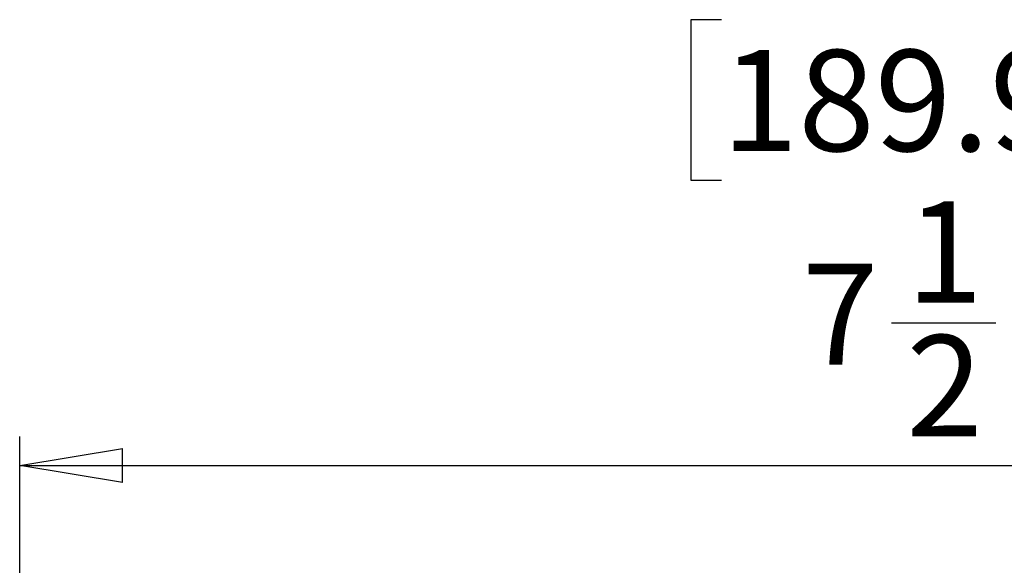
# Model space of a CAD drawing. Units: inches. Extents: x 0.3 to 16.7, y 0.1 to 10.9.
# Drawn here: x 3 to 4.4, y 7.2 to 7.9 of the extents above; entities that cross this region are included whole.
import ezdxf

# ---------------------------------------------------------------- set-up
doc = ezdxf.new("R2010")
doc.units = ezdxf.units.IN
doc.header["$MEASUREMENT"] = 0
doc.layers.add('FORMAT', color=7, linetype='Continuous')
doc.styles.add('SLDTEXTSTYLE2', font='TXT', dxfattribs={"width": 0.75})
doc.dimstyles.new('SLDDIMSTYLE0', dxfattribs={"dimtxt": 0.137795, "dimasz": 0.14, "dimexe": 0, "dimexo": 0.0625, "dimgap": 0.034449, "dimtad": 1, "dimdec": 6, "dimlfac": 3, "dimrnd": 1e-09, "dimzin": 12, "dimdsep": 46, "dimlunit": 5, "dimtxsty": 'SLDTEXTSTYLE2', "dimblk1": 'CLOSED', "dimblk2": 'CLOSED', "dimsah": 1, "dimcen": 0.09, "dimadec": 0, "dimazin": 3, "dimtfac": 1, "dimtofl": 0, "dimtmove": 0, "dimatfit": 3, "dimldrblk": 'CLOSED', "dimfxl": 0, "dimfrac": 2, "dimtolj": 1, "dimtzin": 12, "dimarcsym": 0})

# ---------------------------------------------------------------- blocks, each defined once
blk = doc.blocks.new('_Closed')
at = {"color": 0, "linetype": 'ByBlock', "lineweight": -2}
for p, q in [((-1, 0.166667), (0, 0)), ((-1, 0.166667), (-1, -0.166667)), ((0, 0), (-1, -0.166667)), ((0, 0), (-1, 0))]:
    blk.add_line(p, q, dxfattribs=at)
blk = doc.blocks.new('_D')
at = {"layer": 'FORMAT'}
for p, q in [((3.9754, 7.9275), (3.9334, 7.9275)), ((3.9334, 7.9275), (3.9334, 7.7088)), ((4.5354, 7.9275), (4.5774, 7.9275)), ((4.5774, 7.9275), (4.5774, 7.7088)), ((3.9334, 7.7088), (3.9754, 7.7088)), ((4.5774, 7.7088), (4.5354, 7.7088)), ((4.2068, 7.5147), (4.349, 7.5147)), ((3.0189, 6.2221), (3.0189, 7.3598)), ((5.5119, 6.7597), (5.5119, 7.3598)), ((3.0189, 7.3204), (5.5119, 7.3204))]:
    blk.add_line(p, q, dxfattribs=at)
at = {"layer": 'FORMAT', "xscale": 0.14, "yscale": 0.14}
for p, rotation in [((3.0189, 7.3204, 0.291), 180.0000000000011), ((5.5119, 7.3204, 0.291), 1.017777498068325e-12)]:
    blk.add_blockref('_Closed', p, dxfattribs=dict(at, rotation=rotation))
at = {"layer": 'FORMAT', "char_height": 0.1378, "attachment_point": 1, "style": 'SLDTEXTSTYLE2'}
for s, insert in [('189.97', (3.9754, 7.8864)), ('1', (4.227, 7.6802)), ('7', (4.0848, 7.5955)), ('"', (4.3692, 7.5977)), ('2', (4.227, 7.498))]:
    blk.add_mtext(s, dxfattribs=dict(at, insert=insert))

msp = doc.modelspace()

# ---------------------------------------------------------------- dimensions: what is measured, and where the dimension line sits
at = {"layer": 'FORMAT'}
dim = msp.add_linear_dim(base=(5.51193845, 7.32038158), p1=(3.0188831, 6.18272653), p2=(5.51193845, 6.7203157), angle=0, dimstyle='SLDDIMSTYLE0', dxfattribs=at)
dim.commit()
dim.dimension.update_dxf_attribs({"geometry": '_D', "text_midpoint": (4.25538949, 7.32038158), "dimtype": 160})

doc.saveas('drawing.dxf')
